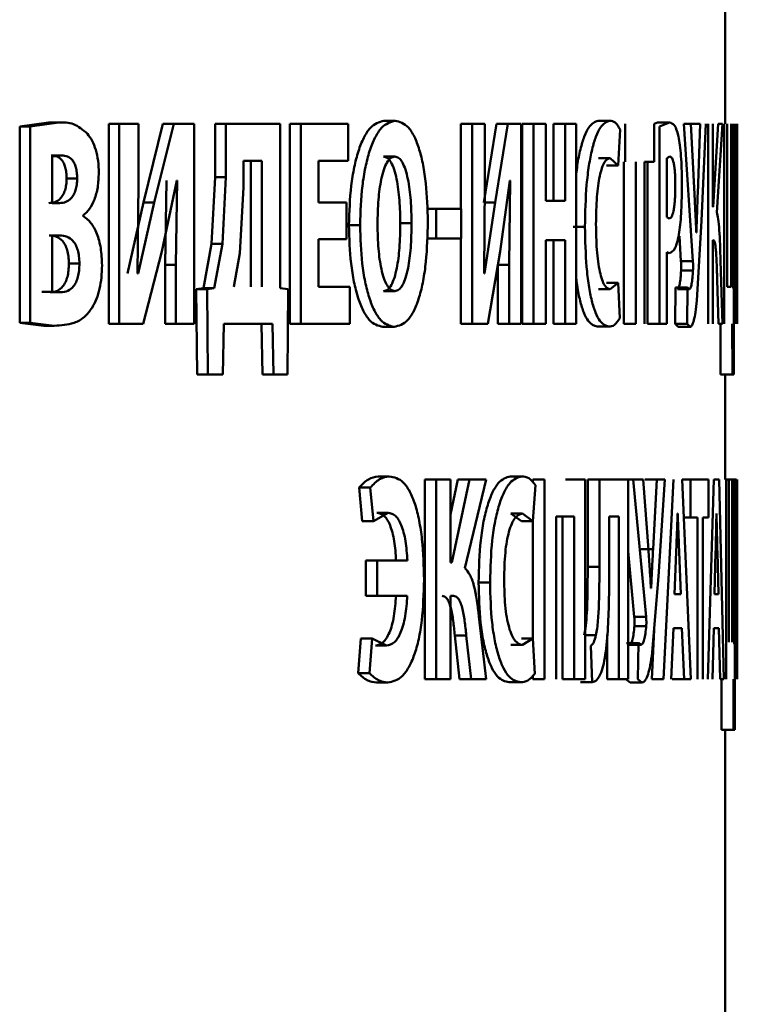
# Paper-space layout 'Лист1' of a CAD drawing. Units: millimetres. Extents: x -12365 to 6042, y -4876 to 5872.
# Drawn here: x 3996 to 4002, y 4242 to 4251 of the extents above; entities that cross this region are included whole.
import ezdxf

# ---------------------------------------------------------------- set-up
doc = ezdxf.new("R2010")
doc.units = ezdxf.units.MM

psp = doc.layouts.new('Лист1')

# ---------------------------------------------------------------- linework, layer by layer
at = {"color": 7, "linetype": 'Continuous', "lineweight": 50}
for p, q in [((4002.0685, 4249.7987), (4002.0685, 4251.0708)), ((3996.4311, 4249.811), (3996.1923, 4249.7764)), ((3996.1923, 4249.7764), (3996.1923, 4248.142)), ((3996.1923, 4249.7764), (3996.2791, 4249.7764)), ((3996.5185, 4249.811), (3996.2791, 4249.7764)), ((3996.2791, 4249.7764), (3996.2791, 4248.142)), ((3996.4311, 4249.811), (3996.5185, 4249.811)), ((3996.9335, 4249.7987), (3996.9335, 4248.1346)), ((3996.9335, 4249.7987), (3997.022, 4249.7987)), ((3997.022, 4249.7987), (3997.022, 4248.1346)), ((3997.1821, 4249.7987), (3997.022, 4249.7987)), ((3997.1821, 4249.3048), (3997.1821, 4249.7987)), ((3997.3851, 4249.7987), (3997.2239, 4249.1446)), ((3997.4746, 4249.7987), (3997.313, 4249.1446)), ((3997.3851, 4249.7987), (3997.4746, 4249.7987)), ((3997.6451, 4249.7987), (3997.4746, 4249.7987)), ((3997.6451, 4248.1346), (3997.6451, 4249.7987)), ((3997.819, 4249.7987), (3997.819, 4249.3545)), ((3997.819, 4249.7987), (3997.9095, 4249.7987)), ((3997.9095, 4249.7987), (3997.9095, 4249.3545)), ((3998.3622, 4249.7987), (3997.9095, 4249.7987)), ((3998.3622, 4248.4306), (3998.3622, 4249.7987)), ((3998.4415, 4249.7987), (3998.4415, 4248.1346)), ((3998.4415, 4249.7987), (3998.5334, 4249.7987)), ((3998.5334, 4249.7987), (3998.5334, 4248.1346)), ((3998.929, 4249.7987), (3998.5334, 4249.7987)), ((3998.929, 4249.4903), (3998.929, 4249.7987)), ((3999.2257, 4249.8258), (3999.3193, 4249.8258)), ((3999.8647, 4249.7987), (3999.8647, 4249.0924)), ((3999.8647, 4249.7987), (3999.9598, 4249.7987)), ((3999.9598, 4249.7987), (3999.9598, 4248.1346)), ((4000.066, 4249.7987), (3999.9598, 4249.7987)), ((4000.1617, 4249.7987), (4000.0567, 4249.1446)), ((4000.066, 4249.3048), (4000.066, 4249.7987)), ((4000.2574, 4249.7987), (4000.1522, 4249.1446)), ((4000.1617, 4249.7987), (4000.2574, 4249.7987)), ((4000.3674, 4249.7987), (4000.2574, 4249.7987)), ((4000.3674, 4248.1346), (4000.3674, 4249.7987)), ((4000.3762, 4249.7987), (4000.3762, 4248.1346)), ((4000.3762, 4249.7987), (4000.4724, 4249.7987)), ((4000.4724, 4249.7987), (4000.4724, 4248.1346)), ((4000.5741, 4249.7987), (4000.4724, 4249.7987)), ((4000.5741, 4249.1591), (4000.5741, 4249.7987)), ((4000.6376, 4249.7987), (4000.6376, 4249.1591)), ((4000.6376, 4249.7987), (4000.7344, 4249.7987)), ((4000.7344, 4249.7987), (4000.7344, 4249.1591)), ((4000.8273, 4249.7987), (4000.7344, 4249.7987)), ((4000.8273, 4248.1346), (4000.8273, 4249.7987)), ((4001.0085, 4249.8258), (4001.1062, 4249.8258)), ((4001.2341, 4249.7987), (4001.2341, 4249.4829)), ((4001.5048, 4249.811), (4001.4752, 4249.7987)), ((4001.4768, 4249.4829), (4001.4768, 4249.7987)), ((4001.5048, 4249.811), (4001.6036, 4249.811)), ((4001.6036, 4249.811), (4001.52, 4249.7764)), ((4001.52, 4249.7764), (4001.52, 4248.1346)), ((4001.7233, 4249.7987), (4001.7988, 4248.6553)), ((4001.7811, 4249.7987), (4001.7233, 4249.7987)), ((4001.7612, 4249.7987), (4001.8605, 4249.7987)), ((4001.8123, 4249.2134), (4001.7811, 4249.7987)), ((4001.8605, 4249.7987), (4001.839, 4249.2183)), ((4001.8703, 4248.9911), (4001.9052, 4249.7987)), ((4001.9264, 4249.7987), (4001.9264, 4248.1346)), ((4001.9637, 4249.1072), (4001.9637, 4249.7987)), ((4002.0081, 4249.7987), (4001.9668, 4249.1072)), ((4001.9975, 4249.0603), (4002.0445, 4249.7987)), ((4002.0445, 4249.7987), (4002.0081, 4249.7987)), ((4002.0605, 4249.7987), (4002.0605, 4248.1346)), ((4002.0852, 4248.4429), (4002.0852, 4249.7987)), ((4002.1171, 4249.7987), (4002.1171, 4248.4429)), ((4002.1335, 4248.4306), (4002.1335, 4249.7987)), ((4002.1484, 4249.7987), (4002.1484, 4248.1346)), ((4002.1574, 4249.3048), (4002.1574, 4249.7987)), ((4002.1671, 4249.7987), (4002.1629, 4249.1446)), ((4002.1685, 4248.1346), (4002.1685, 4249.7987)), ((4001.1774, 4249.4533), (4001.1934, 4249.7517)), ((3996.4539, 4249.5372), (3996.5413, 4249.5372)), ((3996.5413, 4249.5372), (3996.463, 4249.5274)), ((3996.463, 4249.5274), (3996.463, 4249.1393)), ((3999.2222, 4249.5274), (3999.3158, 4249.5274)), ((4001.0123, 4249.515), (4001.1099, 4249.515)), ((4001.1099, 4249.515), (4001.1774, 4249.4533)), ((4001.6067, 4249.5274), (4001.5818, 4249.5125)), ((4001.5818, 4249.5125), (4001.5818, 4249.0208)), ((3998.0568, 4249.4928), (3998.0568, 4249.2705)), ((3998.208, 4249.4928), (3998.0568, 4249.4928)), ((3998.1168, 4248.4405), (3998.1168, 4249.4928)), ((3998.208, 4248.4405), (3998.208, 4249.4928)), ((3998.929, 4249.4903), (3998.6813, 4249.4903)), ((3998.6813, 4249.1442), (3998.6813, 4249.4903)), ((4001.0796, 4249.4533), (4001.1774, 4249.4533)), ((4001.2249, 4249.4829), (4001.2249, 4248.1346)), ((4001.323, 4249.4829), (4001.323, 4248.1346)), ((4001.4768, 4249.4829), (4001.3947, 4249.4829)), ((4001.3947, 4248.1346), (4001.3947, 4249.4829)), ((4001.4214, 4249.4829), (4001.4214, 4248.1346)), ((3997.819, 4249.3545), (3997.7906, 4248.801)), ((3997.819, 4249.3545), (3997.9095, 4249.3545)), ((3997.9095, 4249.3545), (3997.881, 4248.801)), ((3996.583, 4249.3446), (3996.6707, 4249.3446)), ((3997.173, 4248.5516), (3997.1821, 4249.3048)), ((3997.3747, 4248.7347), (3997.501, 4249.3269)), ((3997.4147, 4249.3269), (3997.4027, 4248.626)), ((3997.5043, 4249.3269), (3997.4922, 4248.626)), ((3997.5043, 4249.3269), (3997.501, 4249.3269)), ((3998.0568, 4249.2705), (3998.0256, 4248.722)), ((4000.06, 4248.5516), (4000.066, 4249.3048)), ((4000.1925, 4248.7347), (4000.2746, 4249.3269)), ((4000.2767, 4249.3269), (4000.2689, 4248.626)), ((4000.2767, 4249.3269), (4000.2746, 4249.3269)), ((4002.157, 4248.5516), (4002.1574, 4249.3048)), ((4002.1648, 4248.7347), (4002.1675, 4249.3269)), ((4002.1676, 4249.3269), (4002.1674, 4248.626)), ((4002.1676, 4249.3269), (4002.1675, 4249.3269)), ((3996.5233, 4249.1393), (3996.463, 4249.1393)), ((3997.2239, 4249.1446), (3997.0887, 4248.5516)), ((3997.313, 4249.1446), (3997.1775, 4248.5516)), ((3997.2239, 4249.1446), (3997.313, 4249.1446)), ((3998.9151, 4249.1442), (3998.6813, 4249.1442)), ((3998.9151, 4248.8384), (3998.9151, 4249.1442)), ((4000.0567, 4249.1446), (4000.1522, 4249.1446)), ((4000.1522, 4249.1446), (4000.063, 4248.5516)), ((4000.7344, 4249.1591), (4000.5741, 4249.1591)), ((4001.9668, 4249.1072), (4001.9637, 4249.1072)), ((4002.1629, 4249.1446), (4002.1572, 4248.5516)), ((3996.7205, 4249.031), (3996.7205, 4249.0359)), ((3999.5853, 4249.0924), (3999.6601, 4249.0924)), ((3999.8697, 4249.0924), (3999.6601, 4249.0924)), ((3999.6601, 4249.0924), (3999.6601, 4248.8433)), ((3999.8697, 4248.8433), (3999.8697, 4249.0924)), ((4001.5818, 4249.0208), (4001.602, 4249.0109)), ((3998.9343, 4248.9545), (3999.0272, 4248.9545)), ((3999.362, 4248.9717), (3999.456, 4248.9717)), ((4000.8027, 4248.9421), (4000.8998, 4248.9421)), ((4001.8311, 4248.3269), (4001.8703, 4248.9911)), ((3996.5257, 4248.8705), (3996.463, 4248.8705)), ((3996.463, 4248.8705), (3996.463, 4248.4009)), ((4001.6859, 4248.8641), (4001.6996, 4248.6553)), ((4001.8278, 4248.8948), (4001.8268, 4248.8948)), ((3997.7906, 4248.801), (3997.7226, 4248.4306)), ((3997.7906, 4248.801), (3997.881, 4248.801)), ((3997.881, 4248.801), (3997.8129, 4248.4306)), ((3998.9151, 4248.8384), (3998.6813, 4248.8384)), ((3998.6813, 4248.4429), (3998.6813, 4248.8384)), ((3999.5842, 4248.8433), (3999.6601, 4248.8433)), ((3999.8697, 4248.8433), (3999.6601, 4248.8433)), ((3999.8647, 4248.8433), (3999.8647, 4248.1346)), ((4000.7344, 4248.831), (4000.5741, 4248.831)), ((4000.5741, 4248.1346), (4000.5741, 4248.831)), ((4000.6376, 4248.831), (4000.6376, 4248.1346)), ((4000.7344, 4248.831), (4000.7344, 4248.1346)), ((4001.9705, 4248.831), (4001.9637, 4248.831)), ((4001.9637, 4248.1346), (4001.9637, 4248.831)), ((3997.2206, 4248.1346), (3997.3747, 4248.7347)), ((3998.0256, 4248.722), (3997.9765, 4248.4405)), ((4000.0914, 4248.1346), (4000.1925, 4248.7347)), ((4001.5818, 4248.1346), (4001.5818, 4248.7297)), ((4001.5818, 4248.7297), (4001.6024, 4248.7223)), ((4002.1592, 4248.1346), (4002.1648, 4248.7347)), ((3996.6019, 4248.6359), (3996.6897, 4248.6359)), ((3997.4027, 4248.626), (3997.4027, 4248.1346)), ((3997.4027, 4248.626), (3997.4922, 4248.626)), ((3997.4922, 4248.626), (3997.4922, 4248.1346)), ((4000.1731, 4248.626), (4000.2689, 4248.626)), ((4000.1731, 4248.6198), (4000.1731, 4248.1346)), ((4000.2689, 4248.626), (4000.2689, 4248.1346)), ((4001.6996, 4248.6553), (4001.7988, 4248.6553)), ((4002.044, 4248.1346), (4002.0291, 4248.658)), ((4002.1674, 4248.626), (4002.1674, 4248.1346)), ((3997.1775, 4248.5516), (3997.173, 4248.5516)), ((4000.063, 4248.5516), (4000.06, 4248.5516)), ((4001.7003, 4248.5787), (4001.7994, 4248.5787)), ((4002.1572, 4248.5516), (4002.157, 4248.5516)), ((4001.0796, 4248.475), (4001.1774, 4248.475)), ((4001.1774, 4248.475), (4001.1105, 4248.4207)), ((4001.1892, 4248.1815), (4001.1774, 4248.475)), ((4002.0009, 4248.5001), (4002.0119, 4248.1346)), ((3996.3757, 4248.4009), (3996.463, 4248.4009)), ((3996.4467, 4248.396), (3996.5341, 4248.396)), ((3996.463, 4248.4009), (3996.5341, 4248.396)), ((3997.7226, 4248.4306), (3997.663, 4248.4207)), ((3997.663, 4248.4207), (3997.6694, 4247.7123)), ((3997.663, 4248.4207), (3997.7531, 4248.4207)), ((3997.7226, 4248.4306), (3997.8129, 4248.4306)), ((3997.8129, 4248.4306), (3997.7531, 4248.4207)), ((3997.7531, 4248.4207), (3997.7596, 4247.7123)), ((3998.4293, 4248.4207), (3998.3622, 4248.4306)), ((3998.4224, 4247.7123), (3998.4293, 4248.4207)), ((3998.9419, 4248.4429), (3998.6813, 4248.4429)), ((3998.9419, 4248.1346), (3998.9419, 4248.4429)), ((3999.2231, 4248.4059), (3999.3167, 4248.4059)), ((4001.0128, 4248.4207), (4001.1105, 4248.4207)), ((4001.6543, 4248.4355), (4001.6506, 4248.1346)), ((4001.6543, 4248.4355), (4001.7533, 4248.4355)), ((4001.6709, 4248.4232), (4001.77, 4248.4232)), ((4001.7533, 4248.4355), (4001.7496, 4248.1346)), ((4001.77, 4248.4232), (4001.7533, 4248.4355)), ((4002.1171, 4248.4429), (4002.0852, 4248.4429)), ((4002.1399, 4248.4207), (4002.1335, 4248.4306)), ((4002.1392, 4247.7123), (4002.1399, 4248.4207)), ((3996.1923, 4248.142), (3996.3926, 4248.1173)), ((3996.1923, 4248.142), (3996.2791, 4248.142)), ((3996.2791, 4248.142), (3996.4799, 4248.1173)), ((3996.9335, 4248.1346), (3997.022, 4248.1346)), ((3997.2206, 4248.1346), (3997.022, 4248.1346)), ((3997.4027, 4248.1346), (3997.4922, 4248.1346)), ((3997.6451, 4248.1346), (3997.4922, 4248.1346)), ((3997.8829, 4247.7123), (3997.8914, 4248.1346)), ((3998.2981, 4248.1346), (3997.8914, 4248.1346)), ((3998.2068, 4248.1346), (3998.2148, 4247.7123)), ((3998.2981, 4248.1346), (3998.3062, 4247.7123)), ((3998.4415, 4248.1346), (3998.5334, 4248.1346)), ((3998.9419, 4248.1346), (3998.5334, 4248.1346)), ((3999.8647, 4248.1346), (3999.9598, 4248.1346)), ((4000.0914, 4248.1346), (3999.9598, 4248.1346)), ((4000.1731, 4248.1346), (4000.2689, 4248.1346)), ((4000.3674, 4248.1346), (4000.2689, 4248.1346)), ((4000.3762, 4248.1346), (4000.4724, 4248.1346)), ((4000.5741, 4248.1346), (4000.4724, 4248.1346)), ((4000.6376, 4248.1346), (4000.7344, 4248.1346)), ((4000.8273, 4248.1346), (4000.7344, 4248.1346)), ((4001.2249, 4248.1346), (4001.323, 4248.1346)), ((4001.4214, 4248.1346), (4001.52, 4248.1346)), ((4001.5818, 4248.1346), (4001.52, 4248.1346)), ((4001.6506, 4248.1346), (4001.6755, 4248.1074)), ((4001.6506, 4248.1346), (4001.7496, 4248.1346)), ((4001.7496, 4248.1346), (4001.7746, 4248.1074)), ((4002.044, 4248.1346), (4002.0119, 4248.1346)), ((4002.0272, 4248.1346), (4002.028, 4247.7123)), ((4002.1271, 4248.1346), (4002.1279, 4247.7123)), ((3996.3926, 4248.1173), (3996.4799, 4248.1173)), ((3999.2162, 4248.1074), (3999.3098, 4248.1074)), ((4001.0005, 4248.1099), (4001.0981, 4248.1099)), ((4001.6755, 4248.1074), (4001.7746, 4248.1074)), ((3997.6694, 4247.7123), (3997.7596, 4247.7123)), ((3997.8829, 4247.7123), (3997.7596, 4247.7123)), ((3998.2148, 4247.7123), (3998.3062, 4247.7123)), ((3998.4224, 4247.7123), (3998.3062, 4247.7123)), ((4002.028, 4247.7123), (4002.1279, 4247.7123)), ((4002.0685, 4246.8353), (4002.0685, 4247.7123)), ((4002.1392, 4247.7123), (4002.1279, 4247.7123)), ((3999.177, 4246.8625), (3999.2705, 4246.8625)), ((3999.5649, 4246.8353), (3999.5649, 4245.1713)), ((3999.5649, 4246.8353), (3999.6593, 4246.8353)), ((3999.6593, 4246.8353), (3999.6593, 4245.1713)), ((3999.7812, 4246.8353), (3999.6593, 4246.8353)), ((3999.8424, 4246.8353), (3999.7812, 4246.5444)), ((3999.7812, 4246.1439), (3999.7812, 4246.8353)), ((3999.9374, 4246.8353), (3999.7915, 4246.1439)), ((3999.8424, 4246.8353), (3999.9374, 4246.8353)), ((3999.8986, 4246.097), (4000.078, 4246.8353)), ((4000.078, 4246.8353), (3999.9374, 4246.8353)), ((4000.2777, 4246.8625), (4000.3737, 4246.8625)), ((4000.4653, 4246.8353), (4000.4653, 4246.8113)), ((4000.4653, 4246.8353), (4000.5617, 4246.8353)), ((4000.5617, 4246.8353), (4000.5617, 4245.1713)), ((4000.9004, 4246.8353), (4000.7373, 4246.8353)), ((4000.9004, 4245.1713), (4000.9004, 4246.8353)), ((4000.9229, 4246.8353), (4000.9229, 4246.1072)), ((4000.9229, 4246.8353), (4001.0204, 4246.8353)), ((4001.0204, 4246.8353), (4001.0204, 4246.1072)), ((4001.2596, 4246.8353), (4001.0204, 4246.8353)), ((4001.2042, 4246.8353), (4001.3023, 4246.8353)), ((4001.2596, 4245.1713), (4001.2596, 4246.8353)), ((4001.3023, 4246.8353), (4001.4089, 4245.692)), ((4001.3837, 4246.8353), (4001.3023, 4246.8353)), ((4001.4283, 4246.2501), (4001.3837, 4246.8353)), ((4001.3998, 4246.8353), (4001.4983, 4246.8353)), ((4001.4983, 4246.8353), (4001.4668, 4246.255)), ((4001.5649, 4246.8353), (4001.4983, 4246.8353)), ((4001.5128, 4246.0278), (4001.5649, 4246.8353)), ((4001.6364, 4246.8353), (4001.5551, 4245.1713)), ((4001.7808, 4245.1713), (4001.7099, 4246.8353)), ((4001.7099, 4246.8353), (4001.7789, 4246.8353)), ((4001.7789, 4246.8353), (4001.7789, 4246.5196)), ((4001.9295, 4246.8353), (4001.7789, 4246.8353)), ((4001.974, 4246.8353), (4001.9236, 4245.1713)), ((4001.9295, 4246.5196), (4001.9295, 4246.8353)), ((4002.0174, 4246.8353), (4001.974, 4246.8353)), ((4002.0569, 4245.1713), (4002.0174, 4246.8353)), ((4002.0753, 4246.8353), (4002.0753, 4245.1713)), ((4002.0981, 4246.8353), (4002.0753, 4246.8353)), ((4002.0981, 4245.4796), (4002.0981, 4246.8353)), ((4002.0981, 4246.8353), (4002.1271, 4246.8353)), ((4002.1271, 4246.8353), (4002.1271, 4245.4796)), ((4002.1417, 4246.8353), (4002.1271, 4246.8353)), ((4002.1417, 4245.4672), (4002.1417, 4246.8353)), ((4002.1417, 4246.8353), (4002.1545, 4246.8353)), ((4002.1545, 4246.8353), (4002.1545, 4245.1713)), ((4002.1618, 4246.8353), (4002.1545, 4246.8353)), ((4002.1618, 4246.3414), (4002.1618, 4246.8353)), ((4002.1683, 4246.8353), (4002.1658, 4246.1809)), ((4002.1685, 4245.7713), (4002.1685, 4246.8353)), ((3999.0183, 4246.7686), (3999.0452, 4246.4899)), ((3999.0183, 4246.7686), (3999.1115, 4246.7686)), ((3999.1115, 4246.7686), (3999.1384, 4246.4899)), ((4000.4662, 4246.4899), (4000.4871, 4246.7884)), ((3999.1384, 4246.4899), (3999.2599, 4246.5591)), ((3999.1664, 4246.5591), (3999.2599, 4246.5591)), ((3999.0452, 4246.4899), (3999.1384, 4246.4899)), ((4000.2826, 4246.5517), (4000.37, 4246.4899)), ((4000.2826, 4246.5517), (4000.3786, 4246.5517)), ((4000.37, 4246.4899), (4000.4662, 4246.4899)), ((4000.3786, 4246.5517), (4000.4662, 4246.4899)), ((4000.4653, 4246.4899), (4000.4653, 4245.5117)), ((4000.8093, 4246.527), (4000.6607, 4246.527)), ((4000.6607, 4245.1713), (4000.6607, 4246.527)), ((4000.7124, 4246.527), (4000.7124, 4245.1713)), ((4000.8093, 4246.527), (4000.8093, 4245.1713)), ((4001.1826, 4246.527), (4001.1019, 4246.527)), ((4001.1019, 4246.1319), (4001.1019, 4246.527)), ((4001.1826, 4246.527), (4001.1826, 4245.1713)), ((4001.672, 4246.5542), (4001.6713, 4246.5542)), ((4001.7233, 4246.5196), (4001.7789, 4246.5196)), ((4001.8357, 4246.5196), (4001.7789, 4246.5196)), ((4001.8357, 4246.5196), (4001.8357, 4245.1713)), ((4001.9295, 4246.5196), (4001.8802, 4246.5196)), ((4001.8802, 4245.1713), (4001.8802, 4246.5196)), ((4001.9953, 4246.5542), (4001.9949, 4246.5542)), ((4002.1614, 4245.5882), (4002.1618, 4246.3414)), ((4002.1671, 4245.7713), (4002.1684, 4246.3637)), ((4002.1684, 4246.3637), (4002.1684, 4245.6627)), ((4002.1684, 4246.3637), (4002.1684, 4246.3637)), ((4001.2596, 4246.24), (4001.3106, 4245.692)), ((4001.3684, 4246.255), (4001.4668, 4246.255)), ((4001.6598, 4246.2328), (4001.6448, 4245.8796)), ((4001.6996, 4245.8796), (4001.6844, 4246.2331)), ((4001.988, 4246.2328), (4001.979, 4245.8796)), ((4002.0114, 4245.8796), (4002.0026, 4246.2331)), ((3999.0755, 4246.1612), (3999.0755, 4245.8676)), ((3999.0755, 4246.1612), (3999.1688, 4246.1612)), ((3999.1688, 4246.1612), (3999.1688, 4245.8676)), ((3999.4211, 4246.1612), (3999.1688, 4246.1612)), ((4002.1658, 4246.1809), (4002.1616, 4245.5882)), ((3999.7915, 4246.1439), (3999.7812, 4246.1439)), ((4000.9229, 4246.1072), (4001.0204, 4246.1072)), ((4001.4554, 4245.3635), (4001.5128, 4246.0278)), ((4000.014, 4245.9788), (4000.1094, 4245.9788)), ((4001.4505, 4245.9315), (4001.4492, 4245.9315)), ((3999.0755, 4245.8676), (3999.1688, 4245.8676)), ((3999.4202, 4245.8676), (3999.1688, 4245.8676)), ((3999.8043, 4245.8676), (3999.7812, 4245.8676)), ((3999.7812, 4245.1713), (3999.7812, 4245.8676)), ((4001.6996, 4245.8796), (4001.6448, 4245.8796)), ((4002.0114, 4245.8796), (4001.979, 4245.8796)), ((4002.1632, 4245.1713), (4002.1671, 4245.7713)), ((4000.0758, 4245.1713), (4000.017, 4245.6947)), ((4001.3106, 4245.692), (4001.4089, 4245.692)), ((4002.1684, 4245.6627), (4002.1684, 4245.1713)), ((4001.3115, 4245.6154), (4001.4098, 4245.6154)), ((4001.4795, 4245.6423), (4001.4565, 4245.1713)), ((4001.618, 4245.1713), (4001.6364, 4245.5985)), ((4001.7074, 4245.5985), (4001.6364, 4245.5985)), ((4001.7074, 4245.5985), (4001.7257, 4245.1713)), ((4001.9628, 4245.1713), (4001.974, 4245.5985)), ((4002.0159, 4245.5985), (4001.974, 4245.5985)), ((4002.0159, 4245.5985), (4002.0264, 4245.1713)), ((4002.1616, 4245.5882), (4002.1614, 4245.5882)), ((3999.0345, 4245.5117), (3999.0112, 4245.2231)), ((3999.0345, 4245.5117), (3999.1277, 4245.5117)), ((3999.1277, 4245.5117), (3999.1043, 4245.2231)), ((3999.2477, 4245.4524), (3999.1277, 4245.5117)), ((3999.8161, 4245.5367), (3999.8563, 4245.1713)), ((3999.8161, 4245.5367), (3999.9111, 4245.5367)), ((3999.9111, 4245.5367), (3999.9513, 4245.1713)), ((4000.37, 4245.5117), (4000.4662, 4245.5117)), ((4000.4662, 4245.5117), (4000.3793, 4245.4574)), ((4000.4818, 4245.2182), (4000.4662, 4245.5117)), ((4000.8944, 4245.5392), (4000.9917, 4245.5392)), ((4001.0848, 4245.5429), (4001.0848, 4245.1713)), ((3999.1542, 4245.4524), (3999.2477, 4245.4524)), ((4000.2833, 4245.4574), (4000.3793, 4245.4574)), ((4000.9479, 4245.4503), (4000.9588, 4245.1466)), ((4001.2463, 4245.4722), (4001.3444, 4245.4722)), ((4001.2697, 4245.4598), (4001.3679, 4245.4598)), ((4001.3444, 4245.4722), (4001.3392, 4245.1713)), ((4001.3679, 4245.4598), (4001.3444, 4245.4722)), ((4002.1472, 4245.4574), (4002.1417, 4245.4672)), ((4002.1467, 4244.749), (4002.1472, 4245.4574)), ((3999.0112, 4245.2231), (3999.1043, 4245.2231)), ((3999.5649, 4245.1713), (3999.6593, 4245.1713)), ((3999.7812, 4245.1713), (3999.6593, 4245.1713)), ((3999.8563, 4245.1713), (3999.9513, 4245.1713)), ((4000.0758, 4245.1713), (3999.9513, 4245.1713)), ((4000.4653, 4245.2021), (4000.4653, 4245.1713)), ((4000.4653, 4245.1713), (4000.5617, 4245.1713)), ((4000.7124, 4245.1713), (4000.8093, 4245.1713)), ((4000.9004, 4245.1713), (4000.8093, 4245.1713)), ((4001.0848, 4245.1713), (4001.1826, 4245.1713)), ((4001.2596, 4245.1713), (4001.1826, 4245.1713)), ((4001.2411, 4245.1713), (4001.2762, 4245.1441)), ((4001.3392, 4245.1713), (4001.3744, 4245.1441)), ((4001.5551, 4245.1713), (4001.4565, 4245.1713)), ((4001.7257, 4245.1713), (4001.6267, 4245.1713)), ((4001.7808, 4245.1713), (4001.7257, 4245.1713)), ((4002.0569, 4245.1713), (4002.0264, 4245.1713)), ((4002.0361, 4245.1713), (4002.0368, 4244.749)), ((4002.136, 4245.1713), (4002.1368, 4244.749)), ((3999.1647, 4245.1441), (3999.2582, 4245.1441)), ((4000.2673, 4245.1466), (4000.3633, 4245.1466)), ((4000.8615, 4245.1466), (4000.9588, 4245.1466)), ((4001.2762, 4245.1441), (4001.3744, 4245.1441)), ((4002.0368, 4244.749), (4002.1368, 4244.749)), ((4002.0685, 4208.9368), (4002.0685, 4244.749)), ((4002.1467, 4244.749), (4002.1368, 4244.749))]:
    psp.add_line(p, q, dxfattribs=at)
for points, knots in [([(3996.756, 4249.7172), (3996.7183, 4249.749), (3996.6427, 4249.8128), (3996.56, 4249.8116), (3996.5185, 4249.811)], [0, 0, 0, 0, 0.498498, 1, 1, 1, 1]), ([(3999.2257, 4249.8258), (3999.1862, 4249.8148), (3999.1269, 4249.7983), (3999.0565, 4249.6873), (3999.0116, 4249.5756), (3998.9762, 4249.4388), (3998.9425, 4249.2344), (3998.9375, 4249.066), (3998.9343, 4248.9545)], [0, 0, 0, 0, 0.249267, 0.374466, 0.499671, 0.622838, 0.750173, 1, 1, 1, 1]), ([(3999.3193, 4249.8258), (3999.2798, 4249.8148), (3999.2204, 4249.7983), (3999.1498, 4249.6873), (3999.1047, 4249.5757), (3999.0693, 4249.4389), (3999.0355, 4249.2344), (3999.0305, 4249.066), (3999.0272, 4248.9545)], [0, 0, 0, 0, 0.249541, 0.374805, 0.500048, 0.623154, 0.750425, 1, 1, 1, 1]), ([(3999.591, 4248.9841), (3999.5881, 4249.0925), (3999.5837, 4249.2565), (3999.5537, 4249.4555), (3999.5217, 4249.5883), (3999.4804, 4249.696), (3999.4145, 4249.8012), (3999.3574, 4249.816), (3999.3193, 4249.8258)], [0, 0, 0, 0, 0.249562, 0.377095, 0.499904, 0.624812, 0.750365, 1, 1, 1, 1]), ([(4001.0085, 4249.8258), (4000.9825, 4249.8159), (4000.9431, 4249.801), (4000.8938, 4249.6991), (4000.8614, 4249.5908), (4000.8385, 4249.482), (4000.83, 4249.4044), (4000.8273, 4249.3802)], [0, 0, 0, 0, 0.366872, 0.55383, 0.734807, 0.917374, 1, 1, 1, 1]), ([(4001.1062, 4249.8258), (4001.08, 4249.8159), (4001.0405, 4249.8011), (4000.9913, 4249.6989), (4000.9584, 4249.5915), (4000.9317, 4249.4546), (4000.9058, 4249.2412), (4000.9022, 4249.0614), (4000.8998, 4248.9421)], [0, 0, 0, 0, 0.249962, 0.377283, 0.500511, 0.624721, 0.750758, 1, 1, 1, 1]), ([(4001.1934, 4249.7517), (4001.1795, 4249.7745), (4001.1517, 4249.8202), (4001.1214, 4249.8239), (4001.1062, 4249.8258)], [0, 0, 0, 0, 0.499308, 1, 1, 1, 1]), ([(4001.6815, 4249.678), (4001.6763, 4249.7013), (4001.6652, 4249.7507), (4001.639, 4249.8018), (4001.6176, 4249.8073), (4001.6036, 4249.811)], [0, 0, 0, 0, 0.236474, 0.499804, 1, 1, 1, 1]), ([(3996.851, 4249.3915), (3996.8498, 4249.4256), (3996.8475, 4249.4927), (3996.8275, 4249.5848), (3996.7972, 4249.6635), (3996.7699, 4249.699), (3996.756, 4249.7172)], [0, 0, 0, 0, 0.2541039, 0.499627, 0.7443732, 1, 1, 1, 1]), ([(4001.7074, 4249.2928), (4001.7071, 4249.3299), (4001.7065, 4249.4032), (4001.7013, 4249.508), (4001.6934, 4249.6038), (4001.6855, 4249.6533), (4001.6815, 4249.678)], [0, 0, 0, 0, 0.253939, 0.499917, 0.751308, 1, 1, 1, 1]), ([(3996.583, 4249.3446), (3996.5824, 4249.3612), (3996.5814, 4249.393), (3996.5732, 4249.437), (3996.5597, 4249.4734), (3996.5368, 4249.5078), (3996.5007, 4249.533), (3996.4706, 4249.5357), (3996.4539, 4249.5372)], [0, 0, 0, 0, 0.134051, 0.255959, 0.374654, 0.499756, 0.724167, 1, 1, 1, 1]), ([(3996.6707, 4249.3446), (3996.6701, 4249.3612), (3996.6691, 4249.393), (3996.6609, 4249.437), (3996.6474, 4249.4734), (3996.6244, 4249.5078), (3996.5882, 4249.533), (3996.558, 4249.5357), (3996.5413, 4249.5372)], [0, 0, 0, 0, 0.133871, 0.255648, 0.374278, 0.499388, 0.723935, 1, 1, 1, 1]), ([(3999.3158, 4249.5274), (3999.3042, 4249.5249), (3999.2813, 4249.5202), (3999.2498, 4249.4798), (3999.2232, 4249.4176), (3999.1971, 4249.3155), (3999.1761, 4249.1605), (3999.1736, 4249.0311), (3999.1723, 4248.9619)], [0, 0, 0, 0, 0.1277009, 0.2501477, 0.370981, 0.500301, 0.7324771, 1, 1, 1, 1]), ([(3999.362, 4248.9717), (3999.3608, 4249.0354), (3999.3582, 4249.1629), (3999.3383, 4249.3159), (3999.3121, 4249.4194), (3999.2865, 4249.4804), (3999.256, 4249.5202), (3999.2336, 4249.525), (3999.2222, 4249.5274)], [0, 0, 0, 0, 0.250203, 0.499937, 0.629298, 0.750103, 0.872818, 1, 1, 1, 1]), ([(3999.456, 4248.9717), (3999.4547, 4249.0355), (3999.4522, 4249.163), (3999.4321, 4249.316), (3999.406, 4249.4194), (3999.3803, 4249.4804), (3999.3497, 4249.5202), (3999.3273, 4249.525), (3999.3158, 4249.5274)], [0, 0, 0, 0, 0.249995, 0.499589, 0.628943, 0.749807, 0.872647, 1, 1, 1, 1]), ([(4000.9917, 4248.9643), (4000.993, 4249.0415), (4000.9947, 4249.1532), (4001.0087, 4249.285), (4001.0228, 4249.3678), (4001.0412, 4249.4353), (4001.0703, 4249.5002), (4001.0941, 4249.5091), (4001.1099, 4249.515)], [0, 0, 0, 0, 0.265607, 0.384302, 0.499734, 0.623006, 0.750153, 1, 1, 1, 1]), ([(4001.6524, 4249.2829), (4001.6522, 4249.3026), (4001.6519, 4249.3403), (4001.6492, 4249.3929), (4001.6449, 4249.4377), (4001.6373, 4249.4838), (4001.6243, 4249.5213), (4001.6129, 4249.5252), (4001.6067, 4249.5274)], [0, 0, 0, 0, 0.136532, 0.260706, 0.379297, 0.500022, 0.728057, 1, 1, 1, 1]), ([(3996.7205, 4249.0359), (3996.739, 4249.0527), (3996.7742, 4249.0848), (3996.8166, 4249.1666), (3996.8458, 4249.2707), (3996.8493, 4249.3509), (3996.851, 4249.3915)], [0, 0, 0, 0, 0.2624704, 0.5007075, 0.7476333, 1, 1, 1, 1]), ([(3996.436, 4249.1393), (3996.4542, 4249.1408), (3996.4875, 4249.1438), (3996.5279, 4249.1708), (3996.5547, 4249.2071), (3996.571, 4249.246), (3996.581, 4249.293), (3996.5823, 4249.3269), (3996.583, 4249.3446)], [0, 0, 0, 0, 0.273102, 0.500163, 0.631907, 0.752531, 0.871855, 1, 1, 1, 1]), ([(3996.5233, 4249.1393), (3996.5416, 4249.1408), (3996.575, 4249.1438), (3996.6155, 4249.1708), (3996.6423, 4249.2071), (3996.6586, 4249.246), (3996.6687, 4249.293), (3996.67, 4249.3269), (3996.6707, 4249.3446)], [0, 0, 0, 0, 0.273318, 0.50051, 0.632269, 0.752836, 0.872033, 1, 1, 1, 1]), ([(4001.602, 4249.0109), (4001.6088, 4249.0133), (4001.6214, 4249.018), (4001.6357, 4249.0609), (4001.6442, 4249.1124), (4001.6489, 4249.1621), (4001.6518, 4249.2199), (4001.6522, 4249.2613), (4001.6524, 4249.2829)], [0, 0, 0, 0, 0.269839, 0.4999, 0.62161, 0.740665, 0.864564, 1, 1, 1, 1]), ([(4001.6851, 4248.8977), (4001.6887, 4248.9242), (4001.6959, 4248.9779), (4001.7052, 4249.1104), (4001.7065, 4249.22), (4001.7074, 4249.2928)], [0, 0, 0, 0, 0.247749, 0.500861, 1, 1, 1, 1]), ([(4001.8268, 4248.8948), (4001.8268, 4248.8962), (4001.8261, 4248.911), (4001.8237, 4248.9642), (4001.819, 4249.0691), (4001.8148, 4249.1603), (4001.8123, 4249.2134)], [0, 0, 0, 0, 0.0140528, 0.1392634, 0.4999996, 1, 1, 1, 1]), ([(4001.839, 4249.2183), (4001.8371, 4249.1644), (4001.8339, 4249.0753), (4001.8304, 4248.9671), (4001.8284, 4248.9133), (4001.8278, 4248.8948)], [0, 0, 0, 0, 0.500003, 0.827314, 1, 1, 1, 1]), ([(3996.8779, 4248.6211), (3996.8759, 4248.6697), (3996.8721, 4248.7649), (3996.8373, 4248.8887), (3996.7859, 4248.983), (3996.7428, 4249.0146), (3996.7205, 4249.031)], [0, 0, 0, 0, 0.255466, 0.499325, 0.740082, 1, 1, 1, 1]), ([(4002.0291, 4248.6581), (4002.0263, 4248.749), (4002.0219, 4248.8855), (4002.0095, 4249.015), (4002.0015, 4249.0452), (4001.9975, 4249.0603)], [0, 0, 0, 0, 0.499199, 0.74939, 1, 1, 1, 1]), ([(3998.9343, 4248.9545), (3998.9373, 4248.8461), (3998.942, 4248.6824), (3998.9741, 4248.4831), (3999.008, 4248.3494), (3999.0515, 4248.2404), (3999.1201, 4248.133), (3999.1778, 4248.1176), (3999.2162, 4248.1074)], [0, 0, 0, 0, 0.249867, 0.377575, 0.500353, 0.625495, 0.750717, 1, 1, 1, 1]), ([(3999.0272, 4248.9545), (3999.0303, 4248.8461), (3999.035, 4248.6824), (3999.0671, 4248.483), (3999.1012, 4248.3494), (3999.1447, 4248.2404), (3999.2135, 4248.133), (3999.2713, 4248.1176), (3999.3098, 4248.1074)], [0, 0, 0, 0, 0.249615, 0.377207, 0.499974, 0.625119, 0.750441, 1, 1, 1, 1]), ([(3999.1723, 4248.9619), (3999.1737, 4248.893), (3999.1761, 4248.7645), (3999.1975, 4248.6113), (3999.224, 4248.5113), (3999.2509, 4248.4513), (3999.2825, 4248.4127), (3999.3051, 4248.4082), (3999.3167, 4248.4059)], [0, 0, 0, 0, 0.267996, 0.499617, 0.628415, 0.749779, 0.872037, 1, 1, 1, 1]), ([(3999.2231, 4248.4059), (3999.2347, 4248.4083), (3999.2573, 4248.413), (3999.2882, 4248.4535), (3999.3139, 4248.5158), (3999.3388, 4248.6182), (3999.3585, 4248.7732), (3999.3608, 4248.9024), (3999.362, 4248.9717)], [0, 0, 0, 0, 0.127639, 0.249838, 0.370511, 0.499932, 0.731832, 1, 1, 1, 1]), ([(3999.3098, 4248.1074), (3999.3494, 4248.1174), (3999.4092, 4248.1325), (3999.478, 4248.2407), (3999.5212, 4248.3524), (3999.5542, 4248.4912), (3999.5844, 4248.7), (3999.5883, 4248.871), (3999.591, 4248.9841)], [0, 0, 0, 0, 0.249662, 0.375735, 0.500086, 0.622499, 0.75036, 1, 1, 1, 1]), ([(3999.3167, 4248.4059), (3999.3283, 4248.4083), (3999.351, 4248.413), (3999.382, 4248.4535), (3999.4077, 4248.5158), (3999.4327, 4248.6181), (3999.4524, 4248.7731), (3999.4547, 4248.9024), (3999.456, 4248.9717)], [0, 0, 0, 0, 0.127813, 0.250138, 0.370868, 0.500281, 0.732051, 1, 1, 1, 1]), ([(4000.8998, 4248.9421), (4000.9021, 4248.828), (4000.9055, 4248.6561), (4000.93, 4248.4517), (4000.9556, 4248.3214), (4000.9874, 4248.221), (4001.0351, 4248.1292), (4001.073, 4248.1176), (4001.0981, 4248.1099)], [0, 0, 0, 0, 0.249243, 0.375875, 0.499422, 0.621957, 0.749893, 1, 1, 1, 1]), ([(4001.1105, 4248.4207), (4001.0947, 4248.426), (4001.0709, 4248.4341), (4001.0418, 4248.4969), (4001.0229, 4248.5645), (4001.0082, 4248.6507), (4000.9946, 4248.783), (4000.9929, 4248.8921), (4000.9917, 4248.9643)], [0, 0, 0, 0, 0.24992, 0.377161, 0.500312, 0.622755, 0.750489, 1, 1, 1, 1]), ([(3996.6019, 4248.6359), (3996.6013, 4248.6562), (3996.5999, 4248.6951), (3996.5892, 4248.7489), (3996.5715, 4248.7933), (3996.5419, 4248.8347), (3996.4965, 4248.8654), (3996.4589, 4248.8687), (3996.4383, 4248.8705)], [0, 0, 0, 0, 0.13123, 0.251181, 0.370562, 0.499752, 0.726352, 1, 1, 1, 1]), ([(3996.6897, 4248.6359), (3996.689, 4248.6562), (3996.6877, 4248.6951), (3996.6769, 4248.7489), (3996.6591, 4248.7933), (3996.6295, 4248.8347), (3996.584, 4248.8654), (3996.5463, 4248.8687), (3996.5257, 4248.8705)], [0, 0, 0, 0, 0.1310505, 0.2508718, 0.3701926, 0.4993959, 0.7261299, 1, 1, 1, 1]), ([(4001.6024, 4248.7223), (4001.619, 4248.7288), (4001.6428, 4248.7383), (4001.67, 4248.8146), (4001.6802, 4248.8705), (4001.6851, 4248.8977)], [0, 0, 0, 0, 0.543001, 0.777722, 1, 1, 1, 1]), ([(4001.9705, 4248.831), (4001.9745, 4248.8273), (4001.9806, 4248.8218), (4001.9873, 4248.7776), (4001.9928, 4248.7175), (4001.9975, 4248.6221), (4001.9998, 4248.5408), (4002.0009, 4248.5001)], [0, 0, 0, 0, 0.249384, 0.372074, 0.499679, 0.749549, 1, 1, 1, 1]), ([(3996.4467, 4248.396), (3996.4667, 4248.3979), (3996.5034, 4248.4015), (3996.547, 4248.435), (3996.5745, 4248.4784), (3996.5905, 4248.5233), (3996.6001, 4248.577), (3996.6013, 4248.6156), (3996.6019, 4248.6359)], [0, 0, 0, 0, 0.272675, 0.500026, 0.625525, 0.744303, 0.865941, 1, 1, 1, 1]), ([(3996.5341, 4248.396), (3996.5542, 4248.3979), (3996.5909, 4248.4015), (3996.6346, 4248.435), (3996.6622, 4248.4784), (3996.6782, 4248.5233), (3996.6879, 4248.577), (3996.6891, 4248.6156), (3996.6897, 4248.6359)], [0, 0, 0, 0, 0.272911, 0.500396, 0.625899, 0.744611, 0.866118, 1, 1, 1, 1]), ([(3996.796, 4248.2679), (3996.8085, 4248.2916), (3996.8328, 4248.3377), (3996.8587, 4248.4242), (3996.875, 4248.5196), (3996.8769, 4248.5868), (3996.8779, 4248.6211)], [0, 0, 0, 0, 0.26065, 0.505579, 0.747607, 1, 1, 1, 1]), ([(4001.6996, 4248.6553), (4001.7003, 4248.6429), (4001.7014, 4248.6247), (4001.7013, 4248.5973), (4001.7006, 4248.5851), (4001.7003, 4248.5787)], [0, 0, 0, 0, 0.500483, 0.739768, 1, 1, 1, 1]), ([(4001.7988, 4248.6553), (4001.7995, 4248.6429), (4001.8006, 4248.6247), (4001.8005, 4248.5974), (4001.7998, 4248.5851), (4001.7994, 4248.5787)], [0, 0, 0, 0, 0.500471, 0.73897, 1, 1, 1, 1]), ([(4001.7003, 4248.5787), (4001.6989, 4248.5567), (4001.6961, 4248.513), (4001.6891, 4248.4635), (4001.6806, 4248.4293), (4001.6741, 4248.4252), (4001.6709, 4248.4232)], [0, 0, 0, 0, 0.251266, 0.500226, 0.747177, 1, 1, 1, 1]), ([(4001.7994, 4248.5787), (4001.7981, 4248.5567), (4001.7953, 4248.513), (4001.7883, 4248.4635), (4001.7797, 4248.4293), (4001.7733, 4248.4252), (4001.77, 4248.4232)], [0, 0, 0, 0, 0.251018, 0.499941, 0.746958, 1, 1, 1, 1]), ([(4000.8273, 4248.5123), (4000.8295, 4248.4927), (4000.8372, 4248.4222), (4000.8586, 4248.3222), (4000.8899, 4248.2208), (4000.9377, 4248.1293), (4000.9755, 4248.1176), (4001.0005, 4248.1099)], [0, 0, 0, 0, 0.071287, 0.255248, 0.437663, 0.627992, 1, 1, 1, 1]), ([(4001.7746, 4248.1074), (4001.7804, 4248.1099), (4001.7917, 4248.1149), (4001.807, 4248.1586), (4001.8205, 4248.2293), (4001.8275, 4248.2934), (4001.8311, 4248.3269)], [0, 0, 0, 0, 0.257735, 0.500096, 0.738788, 1, 1, 1, 1]), ([(3996.4799, 4248.1173), (3996.5353, 4248.1208), (3996.6209, 4248.1263), (3996.7288, 4248.1793), (3996.775, 4248.2401), (3996.796, 4248.2679)], [0, 0, 0, 0, 0.500458, 0.772457, 1, 1, 1, 1]), ([(4001.0981, 4248.1099), (4001.1139, 4248.1114), (4001.1456, 4248.1146), (4001.1747, 4248.1592), (4001.1892, 4248.1815)], [0, 0, 0, 0, 0.500708, 1, 1, 1, 1]), ([(3999.177, 4246.8625), (3999.1499, 4246.8577), (3999.0959, 4246.8484), (3999.0442, 4246.7951), (3999.0183, 4246.7686)], [0, 0, 0, 0, 0.50026, 1, 1, 1, 1]), ([(3999.2705, 4246.8625), (3999.2434, 4246.8579), (3999.1892, 4246.8487), (3999.1374, 4246.7953), (3999.1115, 4246.7686)], [0, 0, 0, 0, 0.499991, 1, 1, 1, 1]), ([(3999.5593, 4246.001), (3999.5566, 4246.1145), (3999.5524, 4246.2864), (3999.5211, 4246.4952), (3999.4869, 4246.6325), (3999.4422, 4246.7409), (3999.3711, 4246.8416), (3999.3106, 4246.8541), (3999.2705, 4246.8625)], [0, 0, 0, 0, 0.249546, 0.377644, 0.499752, 0.623215, 0.750114, 1, 1, 1, 1]), ([(4000.2777, 4246.8625), (4000.244, 4246.8526), (4000.1931, 4246.8378), (4000.1302, 4246.7356), (4000.0883, 4246.6281), (4000.0544, 4246.4913), (4000.0216, 4246.2778), (4000.0171, 4246.0981), (4000.014, 4245.9788)], [0, 0, 0, 0, 0.249701, 0.376946, 0.500126, 0.624388, 0.750486, 1, 1, 1, 1]), ([(4000.3737, 4246.8625), (4000.3399, 4246.8526), (4000.2889, 4246.8378), (4000.2258, 4246.7356), (4000.1839, 4246.6281), (4000.1499, 4246.4913), (4000.117, 4246.2779), (4000.1125, 4246.0981), (4000.1094, 4245.9788)], [0, 0, 0, 0, 0.249962, 0.377281, 0.500511, 0.624724, 0.750758, 1, 1, 1, 1]), ([(4000.4871, 4246.7884), (4000.469, 4246.8112), (4000.4327, 4246.8569), (4000.3934, 4246.8606), (4000.3737, 4246.8625)], [0, 0, 0, 0, 0.4993081, 1, 1, 1, 1]), ([(3999.1664, 4246.5591), (3999.1873, 4246.5547), (3999.2271, 4246.5465), (3999.2709, 4246.4754), (3999.297, 4246.3959), (3999.3178, 4246.2999), (3999.3235, 4246.2165), (3999.3272, 4246.1612)], [0, 0, 0, 0, 0.262251, 0.499559, 0.623659, 0.750174, 1, 1, 1, 1]), ([(3999.2599, 4246.5591), (3999.2808, 4246.5547), (3999.3207, 4246.5466), (3999.3647, 4246.4754), (3999.3908, 4246.3959), (3999.4116, 4246.2999), (3999.4173, 4246.2165), (3999.4211, 4246.1612)], [0, 0, 0, 0, 0.262488, 0.499923, 0.623966, 0.750439, 1, 1, 1, 1]), ([(4000.2265, 4246.001), (4000.228, 4246.0782), (4000.2303, 4246.1899), (4000.2482, 4246.3217), (4000.2663, 4246.4045), (4000.2899, 4246.472), (4000.3273, 4246.5369), (4000.3581, 4246.5458), (4000.3786, 4246.5517)], [0, 0, 0, 0, 0.265607, 0.384302, 0.499734, 0.623006, 0.750153, 1, 1, 1, 1]), ([(4001.6713, 4246.5542), (4001.6706, 4246.5349), (4001.6687, 4246.4813), (4001.6651, 4246.3737), (4001.6618, 4246.2862), (4001.6598, 4246.2328)], [0, 0, 0, 0, 0.179901, 0.50002, 1, 1, 1, 1]), ([(4001.6844, 4246.2331), (4001.6822, 4246.2863), (4001.6799, 4246.3411), (4001.6778, 4246.3993), (4001.6772, 4246.4144), (4001.6753, 4246.4665), (4001.6734, 4246.5156), (4001.672, 4246.5542)], [0, 0, 0, 0, 0.49999, 0.514601, 0.542895, 0.640532, 1, 1, 1, 1]), ([(4001.9949, 4246.5542), (4001.9945, 4246.5349), (4001.9933, 4246.4813), (4001.9912, 4246.3737), (4001.9892, 4246.2862), (4001.988, 4246.2328)], [0, 0, 0, 0, 0.179901, 0.50002, 1, 1, 1, 1]), ([(4002.0026, 4246.2331), (4002.0013, 4246.2863), (4002, 4246.3399), (4001.9988, 4246.3947), (4001.9987, 4246.3987), (4001.9984, 4246.4126), (4001.9973, 4246.4651), (4001.9962, 4246.5147), (4001.9953, 4246.5542)], [0, 0, 0, 0, 0.499989, 0.50378, 0.511233, 0.537121, 0.632834, 1, 1, 1, 1]), ([(4001.4492, 4245.9315), (4001.4491, 4245.9334), (4001.4481, 4245.9491), (4001.4446, 4246.0023), (4001.4379, 4246.1067), (4001.4318, 4246.197), (4001.4283, 4246.2501)], [0, 0, 0, 0, 0.018094, 0.1485, 0.5, 1, 1, 1, 1]), ([(4001.4668, 4246.255), (4001.4641, 4246.2011), (4001.4595, 4246.1121), (4001.4543, 4246.0039), (4001.4515, 4245.9501), (4001.4505, 4245.9315)], [0, 0, 0, 0, 0.500003, 0.827045, 1, 1, 1, 1]), ([(4000.017, 4245.6948), (4000.0058, 4245.7857), (3999.989, 4245.9222), (3999.9422, 4246.0516), (3999.9131, 4246.0818), (3999.8986, 4246.097)], [0, 0, 0, 0, 0.499186, 0.749381, 1, 1, 1, 1]), ([(4000.9229, 4246.1072), (4000.9224, 4246.0089), (4000.9216, 4245.8352), (4000.9118, 4245.6339), (4000.8976, 4245.5568), (4000.8944, 4245.5392)], [0, 0, 0, 0, 0.501116, 0.885499, 1, 1, 1, 1]), ([(4001.0204, 4246.1072), (4001.02, 4246.0079), (4001.0195, 4245.8578), (4001.011, 4245.6857), (4001.002, 4245.5941), (4000.995, 4245.5567), (4000.9917, 4245.5392)], [0, 0, 0, 0, 0.500171, 0.756711, 0.885601, 1, 1, 1, 1]), ([(4001.0342, 4245.2281), (4001.0418, 4245.2517), (4001.0572, 4245.2993), (4001.0794, 4245.4344), (4001.1004, 4245.7141), (4001.1013, 4245.9647), (4001.1019, 4246.1319)], [0, 0, 0, 0, 0.124076, 0.250178, 0.49982, 1, 1, 1, 1]), ([(3999.2582, 4245.1441), (3999.2989, 4245.1531), (3999.3604, 4245.1669), (3999.4331, 4245.2653), (3999.4802, 4245.3699), (3999.5172, 4245.5037), (3999.5518, 4245.7118), (3999.5563, 4245.8857), (3999.5593, 4246.001)], [0, 0, 0, 0, 0.249961, 0.377448, 0.500452, 0.624036, 0.750652, 1, 1, 1, 1]), ([(4000.3793, 4245.4574), (4000.3589, 4245.4627), (4000.3282, 4245.4708), (4000.2906, 4245.5336), (4000.2664, 4245.6012), (4000.2476, 4245.6874), (4000.2302, 4245.8197), (4000.228, 4245.9288), (4000.2265, 4246.001)], [0, 0, 0, 0, 0.24992, 0.377161, 0.500312, 0.622755, 0.750489, 1, 1, 1, 1]), ([(4000.014, 4245.9788), (4000.0169, 4245.8647), (4000.0212, 4245.6928), (4000.0523, 4245.4884), (4000.0847, 4245.3582), (4000.1252, 4245.2577), (4000.1862, 4245.1659), (4000.235, 4245.1543), (4000.2673, 4245.1466)], [0, 0, 0, 0, 0.249516, 0.376259, 0.499811, 0.622324, 0.750153, 1, 1, 1, 1]), ([(4000.1094, 4245.9788), (4000.1123, 4245.8647), (4000.1166, 4245.6928), (4000.1478, 4245.4884), (4000.1803, 4245.3581), (4000.2209, 4245.2577), (4000.282, 4245.1659), (4000.3309, 4245.1543), (4000.3633, 4245.1466)], [0, 0, 0, 0, 0.2492428, 0.3758752, 0.4994221, 0.6219573, 0.7498931, 1, 1, 1, 1]), ([(3999.3264, 4245.8676), (3999.3221, 4245.8093), (3999.3157, 4245.7215), (3999.2931, 4245.6215), (3999.2649, 4245.5391), (3999.2182, 4245.4655), (3999.1762, 4245.4569), (3999.1542, 4245.4524)], [0, 0, 0, 0, 0.2497373, 0.3757817, 0.5003289, 0.7384056, 1, 1, 1, 1]), ([(3999.4202, 4245.8676), (3999.416, 4245.8092), (3999.4095, 4245.7215), (3999.3868, 4245.6215), (3999.3586, 4245.5391), (3999.3118, 4245.4655), (3999.2697, 4245.4569), (3999.2477, 4245.4524)], [0, 0, 0, 0, 0.24947, 0.375404, 0.499969, 0.738146, 1, 1, 1, 1]), ([(3999.7096, 4245.8676), (3999.7234, 4245.8639), (3999.744, 4245.8584), (3999.7676, 4245.8141), (3999.7871, 4245.7541), (3999.8037, 4245.6587), (3999.812, 4245.5774), (3999.8161, 4245.5367)], [0, 0, 0, 0, 0.249119, 0.371768, 0.499336, 0.749336, 1, 1, 1, 1]), ([(3999.8043, 4245.8676), (3999.8181, 4245.8639), (3999.8387, 4245.8584), (3999.8625, 4245.8142), (3999.882, 4245.7541), (3999.8987, 4245.6587), (3999.9069, 4245.5774), (3999.9111, 4245.5367)], [0, 0, 0, 0, 0.249384, 0.37207, 0.499678, 0.749549, 1, 1, 1, 1]), ([(4001.3106, 4245.692), (4001.3116, 4245.6796), (4001.3131, 4245.6614), (4001.313, 4245.634), (4001.312, 4245.6218), (4001.3115, 4245.6154)], [0, 0, 0, 0, 0.500483, 0.739768, 1, 1, 1, 1]), ([(4001.4089, 4245.692), (4001.4099, 4245.6796), (4001.4114, 4245.6614), (4001.4113, 4245.6341), (4001.4103, 4245.6218), (4001.4098, 4245.6154)], [0, 0, 0, 0, 0.500471, 0.73897, 1, 1, 1, 1]), ([(4001.3115, 4245.6154), (4001.3095, 4245.5934), (4001.3056, 4245.5497), (4001.2956, 4245.5002), (4001.2834, 4245.4659), (4001.2743, 4245.4618), (4001.2697, 4245.4598)], [0, 0, 0, 0, 0.2512796, 0.5002291, 0.7472156, 1, 1, 1, 1]), ([(4001.4098, 4245.6154), (4001.4078, 4245.5934), (4001.4039, 4245.5497), (4001.3938, 4245.5002), (4001.3817, 4245.4659), (4001.3725, 4245.4618), (4001.3679, 4245.4598)], [0, 0, 0, 0, 0.251031, 0.4999443, 0.7469975, 1, 1, 1, 1]), ([(4000.9917, 4245.5392), (4000.9857, 4245.5169), (4000.973, 4245.4704), (4000.9565, 4245.4572), (4000.9479, 4245.4503)], [0, 0, 0, 0, 0.478206, 1, 1, 1, 1]), ([(4001.3744, 4245.1441), (4001.3827, 4245.1466), (4001.3987, 4245.1516), (4001.4206, 4245.1953), (4001.44, 4245.2659), (4001.4501, 4245.33), (4001.4554, 4245.3635)], [0, 0, 0, 0, 0.257726, 0.500096, 0.738795, 1, 1, 1, 1]), ([(3999.0112, 4245.2231), (3999.0363, 4245.1998), (3999.0866, 4245.1533), (3999.1387, 4245.1471), (3999.1647, 4245.1441)], [0, 0, 0, 0, 0.499705, 1, 1, 1, 1]), ([(3999.1043, 4245.2231), (3999.1295, 4245.1998), (3999.1799, 4245.1533), (3999.2321, 4245.1471), (3999.2582, 4245.1441)], [0, 0, 0, 0, 0.499668, 1, 1, 1, 1]), ([(4000.3633, 4245.1466), (4000.3838, 4245.1481), (4000.4247, 4245.1513), (4000.4628, 4245.1959), (4000.4818, 4245.2182)], [0, 0, 0, 0, 0.500708, 1, 1, 1, 1]), ([(4000.9588, 4245.1466), (4000.9725, 4245.1497), (4000.9991, 4245.1559), (4001.0227, 4245.2044), (4001.0342, 4245.2281)], [0, 0, 0, 0, 0.513249, 1, 1, 1, 1])]:
    psp.add_open_spline(points, degree=3, knots=knots, dxfattribs=at)

doc.saveas('drawing.dxf')
